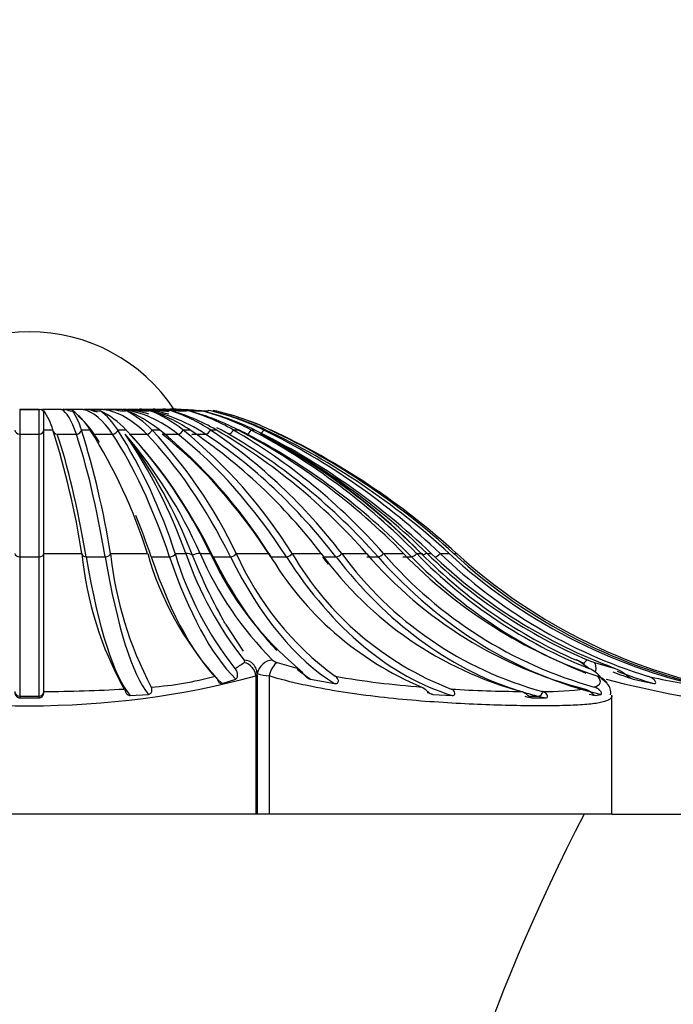
# Model space of a CAD drawing. Units: millimetres. Extents: x -359 to 1378, y -4 to 1281.
# Drawn here: x 205 to 218, y 871 to 891 of the extents above; entities that cross this region are included whole.
import ezdxf
from ezdxf import colors
from ezdxf.entities.mleader import LeaderData, LeaderLine
from ezdxf.math import Vec2, Vec3

# ---------------------------------------------------------------- set-up
doc = ezdxf.new("R2010")
doc.units = ezdxf.units.MM
doc.layers.add('DV4_Défaut', color=7, linetype='Continuous')
doc.layers.add('Défaut', color=7, linetype='Continuous')

# ---------------------------------------------------------------- blocks, each defined once
blk = doc.blocks.new('_DOT')
at = {"color": 0}
blk.add_line((0, 0), (-1, 0), dxfattribs=at)
at = {"color": 0, "const_width": 0.333}
blk.add_lwpolyline([(-0.1665, 0, 1), (0.1665, 0, 1)], format="xyb", close=True, dxfattribs=at)
blk = doc.blocks.new('SE3')
at = {"layer": 'DV4_Défaut', "color": 7, "linetype": 'Continuous'}
for p, q in [((204.873, 883.337), (204.873, 882.827)), ((204.873, 883.337), (204.873, 883.337)), ((205.273, 883.337), (204.873, 883.337)), ((205.273, 883.337), (205.273, 882.827)), ((205.274, 883.337), (205.273, 883.337)), ((205.739, 883.337), (205.344, 883.337)), ((205.344, 883.337), (205.344, 883.337)), ((205.739, 883.337), (205.344, 883.337)), ((205.373, 882.915), (205.373, 883.317)), ((205.74, 883.337), (205.739, 883.337)), ((206.189, 883.337), (205.808, 883.337)), ((205.808, 883.337), (205.808, 883.337)), ((206.189, 883.337), (205.808, 883.337)), ((206.189, 883.337), (206.189, 883.337)), ((206.611, 883.337), (206.254, 883.337)), ((206.611, 883.337), (206.254, 883.337)), ((206.611, 883.337), (206.611, 883.337)), ((206.995, 883.337), (206.671, 883.337)), ((206.995, 883.337), (206.705, 883.337)), ((206.995, 883.337), (206.995, 883.337)), ((207.331, 883.337), (207.105, 883.337)), ((207.332, 883.337), (207.331, 883.337)), ((207.613, 883.337), (207.453, 883.337)), ((207.613, 883.337), (207.613, 883.337)), ((207.831, 883.337), (207.743, 883.337)), ((204.873, 882.827), (204.873, 880.283)), ((204.873, 882.827), (205.273, 882.827)), ((205.273, 882.827), (205.273, 880.283)), ((205.373, 882.915), (205.56, 882.915)), ((205.373, 882.911), (205.373, 882.915)), ((205.373, 880.351), (205.373, 882.911)), ((205.56, 882.915), (205.561, 882.911)), ((205.652, 882.827), (206.047, 882.827)), ((206.152, 882.915), (206.334, 882.915)), ((206.153, 882.911), (206.152, 882.915)), ((206.334, 882.915), (206.336, 882.911)), ((206.417, 882.827), (206.797, 882.827)), ((206.904, 882.915), (207.077, 882.915)), ((206.907, 882.911), (206.904, 882.915)), ((207.077, 882.915), (207.081, 882.911)), ((207.148, 882.827), (207.505, 882.827)), ((207.611, 882.915), (207.771, 882.915)), ((207.615, 882.911), (207.611, 882.915)), ((207.771, 882.915), (207.776, 882.911)), ((207.829, 882.827), (208.153, 882.827)), ((208.256, 882.915), (208.398, 882.915)), ((208.261, 882.911), (208.256, 882.915)), ((208.398, 882.915), (208.404, 882.911)), ((208.442, 882.827), (208.724, 882.827)), ((208.822, 882.915), (208.944, 882.915)), ((208.828, 882.911), (208.822, 882.915)), ((208.944, 882.915), (208.95, 882.911)), ((209.296, 882.915), (209.394, 882.915)), ((209.303, 882.911), (209.296, 882.915)), ((209.394, 882.915), (209.401, 882.911)), ((209.666, 882.915), (209.738, 882.915)), ((209.674, 882.911), (209.666, 882.915)), ((209.738, 882.915), (209.746, 882.911)), ((209.923, 882.915), (209.967, 882.915)), ((209.931, 882.911), (209.923, 882.915)), ((209.967, 882.915), (209.975, 882.911)), ((210.06, 882.915), (210.075, 882.915)), ((210.069, 882.911), (210.06, 882.915)), ((210.075, 882.915), (210.083, 882.911)), ((204.873, 880.283), (204.873, 877.393)), ((204.873, 880.283), (205.273, 880.283)), ((205.273, 880.283), (205.273, 877.393)), ((205.373, 880.351), (206.163, 880.351)), ((205.373, 880.35), (205.373, 880.351)), ((205.373, 877.491), (205.373, 880.35)), ((206.163, 880.351), (206.163, 880.35)), ((206.251, 880.283), (206.646, 880.283)), ((206.755, 880.351), (207.525, 880.351)), ((206.755, 880.35), (206.755, 880.351)), ((207.525, 880.351), (207.525, 880.35)), ((207.599, 880.283), (207.979, 880.283)), ((208.095, 880.351), (208.316, 880.351)), ((208.096, 880.35), (208.095, 880.351)), ((208.612, 880.351), (208.827, 880.351)), ((208.827, 880.351), (208.828, 880.35)), ((208.885, 880.283), (209.241, 880.283)), ((209.361, 880.351), (210.036, 880.351)), ((209.362, 880.35), (209.361, 880.351)), ((210.036, 880.351), (210.037, 880.35)), ((210.077, 880.283), (210.401, 880.283)), ((210.522, 880.351), (211.124, 880.351)), ((210.523, 880.35), (210.522, 880.351)), ((211.124, 880.351), (211.125, 880.35)), ((211.178, 880.283), (211.429, 880.283)), ((211.548, 880.351), (212.062, 880.351)), ((211.549, 880.35), (211.548, 880.351)), ((212.062, 880.351), (212.063, 880.35)), ((212.065, 880.283), (212.301, 880.283)), ((212.415, 880.351), (212.828, 880.351)), ((212.416, 880.35), (212.415, 880.351)), ((212.813, 880.283), (212.994, 880.283)), ((212.828, 880.351), (212.83, 880.35)), ((213.101, 880.351), (213.198, 880.351)), ((213.102, 880.35), (213.101, 880.351)), ((213.321, 880.351), (213.404, 880.351)), ((213.404, 880.351), (213.405, 880.35)), ((213.589, 880.351), (213.774, 880.351)), ((213.591, 880.35), (213.589, 880.351)), ((213.774, 880.351), (213.776, 880.35)), ((213.868, 880.351), (213.93, 880.351)), ((213.869, 880.35), (213.868, 880.351)), ((213.93, 880.351), (213.931, 880.35)), ((209.515, 878.329), (209.144, 878.89)), ((210.211, 878.093), (210.647, 877.971)), ((216.79, 878.093), (217.217, 877.971)), ((209.799, 874.951), (209.799, 877.836)), ((209.068, 877.657), (209.351, 877.75)), ((209.768, 877.813), (209.768, 874.951)), ((210.041, 877.813), (210.041, 874.951)), ((210.899, 877.75), (211.4, 877.657)), ((217.05, 877.657), (216.948, 877.75)), ((217.59, 877.75), (218.016, 877.657)), ((205.373, 877.489), (205.373, 877.491)), ((207.166, 877.408), (207.54, 877.432)), ((213.439, 877.432), (213.84, 877.408)), ((215.284, 877.491), (215.291, 877.489)), ((215.715, 877.489), (215.709, 877.491)), ((216.8, 877.408), (216.928, 877.432)), ((204.873, 877.393), (204.873, 877.359)), ((204.873, 877.393), (205.273, 877.393)), ((204.873, 877.359), (205.273, 877.359)), ((205.273, 877.393), (205.273, 877.359)), ((215.43, 877.393), (215.628, 877.393)), ((215.501, 877.359), (215.784, 877.359)), ((217.144, 874.951), (217.144, 877.413)), ((209.768, 874.951), (200.379, 874.951)), ((209.799, 874.951), (209.768, 874.951)), ((210.041, 874.951), (209.798, 874.951)), ((217.144, 874.951), (210.041, 874.951)), ((217.144, 874.951), (220.073, 874.951))]:
    blk.add_line(p, q, dxfattribs=at)
for centre, radius, start, end in [((205.073, 881.355), 3.595, 90, 146.5517), ((205.073, 881.355), 3.595, 33.4483, 90), ((205.273, 883.437), 0.1, 270.563, 290.999), ((205.345, 883.437), 0.1, 249.0018, 269.4168), ((205.739, 883.433), 0.0957, 270.5869, 291.4859), ((205.809, 883.433), 0.0957, 253.9439, 269.3515), ((206.188, 883.424), 0.0873, 270.6606, 292.5172), ((206.61, 883.412), 0.0756, 270.81, 294.2175), ((206.994, 883.399), 0.0619, 271.0959, 296.8168), ((207.33, 883.384), 0.0475, 271.6664, 300.7249), ((207.611, 883.371), 0.0338, 272.9234, 306.6796), ((205.073, 925.318), 41.982, 269.727, 270.273), ((204.041, 882.456), 1.587, 16.8116, 32.873), ((204.633, 882.456), 1.587, 16.8041, 32.8612), ((205.052, 882.112), 1.513, 32.0615, 52.8193), ((205.622, 882.112), 1.513, 32.0553, 52.8132), ((205.66, 881.576), 1.949, 43.3861, 63.2857), ((206.195, 881.576), 1.949, 43.3817, 63.2827), ((206.147, 880.901), 2.587, 51.1305, 69.0743), ((206.632, 880.901), 2.587, 51.1274, 69.0727), ((206.56, 880.152), 3.319, 56.3748, 72.5341), ((206.985, 880.152), 3.318, 56.3726, 72.5332), ((206.911, 879.403), 4.058, 59.9391, 74.7155), ((207.264, 879.404), 4.057, 59.9376, 74.715), ((207.199, 878.728), 4.728, 62.3381, 76.1173), ((207.471, 878.728), 4.727, 62.337, 76.1171), ((207.422, 878.192), 5.261, 63.8802, 76.9932), ((207.607, 878.192), 5.26, 63.8794, 76.9931), ((207.576, 877.848), 5.603, 64.7439, 77.4757), ((207.67, 877.848), 5.603, 64.7434, 77.4758), ((207.659, 877.729), 5.721, 67.4381, 74.2026), ((188.456, 877.54), 17.928, 9.022, 17.4331), ((189.056, 877.542), 17.92, 9.0212, 17.4361), ((196.77, 876.913), 11.291, 17.7277, 32.0863), ((197.344, 876.915), 11.288, 17.7261, 32.0897), ((197.895, 876.629), 11.066, 19.6583, 34.066), ((199.07, 876.098), 10.448, 24.0227, 40.096), ((198.865, 876.642), 10.269, 20.9593, 37.0371), ((199.606, 875.937), 10.223, 25.5837, 43.0181), ((200.144, 875.939), 10.22, 25.5817, 43.0216), ((201.066, 874.707), 10.599, 32.1801, 50.7233), ((201.554, 874.709), 10.596, 32.1779, 50.7266), ((201.963, 873.343), 11.534, 37.4186, 56.0541), ((202.39, 873.345), 11.531, 37.4162, 56.0572), ((202.566, 871.979), 12.66, 41.4021, 59.7165), ((202.921, 871.982), 12.656, 41.3998, 59.7194), ((202.987, 870.749), 13.75, 44.2953, 62.1924), ((203.261, 870.752), 13.746, 44.2929, 62.1951), ((203.277, 869.773), 14.645, 46.2497, 63.786), ((203.273, 870.495), 13.987, 44.8004, 61.8407), ((203.245, 869.961), 14.473, 45.8808, 62.7421), ((203.664, 871.013), 13.347, 44.1842, 62.2731), ((203.464, 869.776), 14.641, 46.2474, 63.7886), ((203.462, 869.146), 15.229, 47.3778, 64.6788), ((203.558, 869.149), 15.224, 47.3754, 64.6813), ((203.554, 868.93), 15.431, 47.7465, 64.9665), ((213.289, 881.033), 7.159, 185.475, 209.1879), ((214.291, 881.138), 7.576, 185.9671, 207.9746), ((213.743, 882.109), 6.461, 195.7928, 221.7408), ((214.894, 882.377), 7.094, 196.6024, 218.4008), ((215.288, 882.735), 7.368, 198.8702, 218.5596), ((215.166, 883.191), 7.142, 203.4296, 224.9926), ((214.976, 883.167), 6.763, 204.6139, 230.204), ((215.186, 882.949), 6.378, 204.0475, 233.7315), ((215.754, 883.703), 6.627, 210.3919, 247.4216), ((216.177, 883.645), 6.544, 210.2332, 248.8526), ((217.26, 884.821), 7.592, 216.0807, 254.9121), ((217.702, 884.847), 7.621, 216.1586, 254.835), ((218.793, 886.15), 8.885, 220.7566, 255.679), ((219.174, 886.188), 8.93, 220.8196, 254.4603), ((220.097, 887.396), 10.123, 224.1149, 251.3229), ((220.429, 887.478), 10.223, 224.2116, 248.4452), ((220.61, 887.69), 10.431, 224.7161, 246.2695), ((220.879, 888.138), 10.852, 225.8511, 247.0959), ((220.991, 888.261), 10.96, 226.2001, 249.8599), ((221.158, 888.234), 10.928, 226.1755, 252.5886), ((221.523, 888.76), 11.435, 227.3473, 257.7922), ((221.616, 888.758), 11.432, 227.3451, 258.8385), ((221.751, 888.956), 11.628, 227.7444, 260.4121), ((208.747, 879.09), 1.264, 297.695, 307.9546), ((209.518, 877.863), 0.275, 354.4069, 45.1223), ((210.277, 878.344), 0.259, 231.2345, 255.2377), ((216.065, 877.274), 0.939, 56.8977, 68.5331), ((216.188, 877.593), 0.593, 57.5416, 67.7573), ((213.825, 874.243), 4.691, 52.6137, 55.1522), ((217.209, 879.464), 1.434, 247.2888, 252.9985), ((210.162, 879.023), 1.216, 252.567, 264.2646), ((216.407, 877.359), 0.667, 35.8379, 66.4627), ((205.073, 895.341), 18.146, 255.0057, 284.9943), ((207.091, 884.627), 7.062, 274.1306, 285.025), ((214.632, 896.378), 18.848, 260.1669, 265.6697), ((216.76, 877.481), 0.34, 30.8515, 73.6178), ((222.01, 896.464), 19.367, 255.0922, 264.2596), ((216.9, 877.482), 0.225, 345.3842, 48.4349), ((221.716, 895.264), 17.872, 257.6319, 261.6007), ((205.218, 909.912), 32.421, 270.2744, 273.22), ((215.613, 908.23), 30.741, 266.6487, 269.3878), ((215.756, 884.437), 6.946, 269.6101, 276.9457), ((253.587, 855.801), 41.674, 152.645, 170.3189)]:
    blk.add_arc(centre, radius, start, end, dxfattribs=at)
for centre, major_axis, ratio, start_param, end_param in [((205.677, 877.745), (0, 5.606), 0.156434, 5.847501, 6.212523), ((205.686, 877.745), (0, 5.606), 0.309017, -0.134484, -0.070662), ((205.686, 877.745), (0, 5.606), 0.309017, -0.435684, -0.231369), ((206.066, 877.745), (0, 5.606), 0.309017, 5.847501, 6.212523), ((206.074, 877.745), (0, 5.606), 0.45399, 6.123653, 6.212523), ((206.431, 877.745), (0, 5.606), 0.45399, 5.847501, 6.212523), ((206.762, 877.745), (0, 5.606), 0.587785, 5.847501, 6.212523), ((206.769, 877.745), (0, 5.606), 0.707107, 6.0858, 6.212523), ((207.052, 877.745), (0, 5.606), 0.707107, 5.847501, 6.212523), ((207.057, 877.745), (0, 5.606), 0.809017, 6.081643, 6.212523), ((207.292, 877.745), (0, 5.606), 0.809017, 6.135481, 6.212523), ((207.297, 877.745), (0, 5.606), 0.891007, 6.150326, 6.212523), ((207.479, 877.745), (0, 5.606), 0.891007, 6.182283, 6.212523), ((207.292, 877.745), (0, 5.606), 0.809017, -0.435684, -0.375999), ((204.873, 882.915), (-0.1, 0), 0.873947, 0.038074, 1.570796), ((205.273, 882.915), (-0.1, 0), 0.873947, 1.570796, 3.103519), ((205.66, 882.915), (0.0963, 0.0271), 0.863187, 2.864639, 4.397362), ((204.639, 868.944), (0, 15.319), 0.156434, -0.737473, -0.436482), ((206.055, 882.915), (-0.0963, -0.0271), 0.863187, 1.255769, 2.788492), ((205.034, 868.944), (0, 15.319), 0.156434, -0.737473, -0.436482), ((206.432, 882.915), (0.0874, 0.0486), 0.831173, 3.806228, 4.123098), ((204.416, 868.944), (0, 15.319), 0.309017, -0.462487, -0.436482), ((206.812, 882.915), (-0.0874, -0.0486), 0.831173, 0.981505, 2.514228), ((204.796, 868.944), (0, 15.319), 0.309017, -0.737473, -0.436482), ((204.208, 868.944), (0, 15.319), 0.45399, -0.737473, -0.436482), ((207.527, 882.915), (-0.0775, -0.0632), 0.778693, 0.761793, 2.294516), ((204.565, 868.944), (0, 15.319), 0.45399, -0.737473, -0.436482), ((204.022, 868.944), (0, 15.319), 0.587785, 5.545712, 5.846704), ((208.181, 882.915), (-0.0687, -0.0726), 0.707038, 0.589582, 2.122305), ((204.346, 868.944), (0, 15.319), 0.587785, 5.545712, 5.846704), ((208.759, 882.915), (-0.0618, -0.0786), 0.617974, 0.452402, 1.985125), ((204.145, 868.944), (0, 15.319), 0.707107, 5.545712, 5.846704), ((209.246, 882.915), (-0.0566, -0.0824), 0.513693, 0.339447, 1.87217), ((203.967, 868.944), (0, 15.319), 0.809017, 5.545712, 5.846704), ((207.479, 877.745), (0, 5.606), 0.891007, -0.435684, -0.394041), ((209.63, 882.915), (-0.0529, -0.0848), 0.396764, 0.242756, 1.775479), ((203.816, 868.944), (0, 15.319), 0.891007, 5.545712, 5.846704), ((209.902, 882.915), (-0.0505, -0.0863), 0.270064, 0.156624, 1.689347), ((204.416, 868.944), (0, 15.319), 0.309017, -0.737473, -0.650159), ((204.873, 880.352), (-0.1, 0), 0.690568, 0.030427, 1.570796), ((205.273, 880.352), (-0.1, 0), 0.690568, 1.570796, 3.111165), ((206.262, 880.352), (0.0989, 0.0148), 0.682066, 2.956439, 4.496808), ((207.485, 888.949), (0, -11.719), 0.156434, -0.738536, -0.174772), ((206.657, 880.352), (-0.0989, -0.0148), 0.682066, 1.355215, 2.895584), ((207.88, 888.949), (0, -11.719), 0.156434, -0.738536, -0.186226), ((210.037, 888.949), (0, -11.719), 0.309017, 5.54465, 6.012443), ((208.002, 880.352), (-0.0959, -0.0283), 0.656769, 1.148576, 2.688945), ((210.417, 888.949), (0, -11.719), 0.309017, -0.738536, -0.298991), ((208.242, 880.13), (0.281, 0.106), 0.695336, 0.494856, 1.057646), ((208.532, 880.13), (0.272, 0.126), 0.670633, 0.981787, 1.544577), ((212.467, 888.949), (0, -11.719), 0.45399, -0.738536, -0.439129), ((209.274, 880.352), (-0.0918, -0.0398), 0.6153, 0.957072, 2.497441), ((212.823, 888.949), (0, -11.719), 0.45399, 5.54465, 6.012443), ((210.443, 880.352), (-0.0872, -0.0489), 0.558681, 0.783139, 2.323508), ((215.038, 888.949), (0, -11.719), 0.587785, 5.54465, 6.108413), ((216.725, 888.949), (0, -11.719), 0.707107, -0.738536, -0.71936), ((211.48, 880.352), (-0.0829, -0.056), 0.488305, 0.626172, 2.166541), ((217.008, 888.949), (0, -11.719), 0.707107, 5.54465, 6.056454), ((212.359, 880.352), (-0.0791, -0.0611), 0.405905, 0.483827, 2.024196), ((218.683, 888.949), (0, -11.719), 0.809017, 5.54465, 6.096959), ((213.059, 880.352), (-0.0762, -0.0648), 0.313511, 0.35308, 1.893449), ((220.024, 888.949), (0, -11.719), 0.891007, 5.54465, 5.950168), ((213.013, 880.13), (-0.212, -0.212), 0.312721, 2.893843, 3.428369), ((213.133, 880.13), (0.209, 0.216), 0.253082, 0.257267, 0.820057), ((213.562, 880.352), (-0.074, -0.0672), 0.213397, 0.230816, 1.771185), ((209.487, 877.813), (-0.193, 0.23), 0.902171, 4.064579, 5.399523), ((209.487, 877.863), (-0.227, -0.196), 0.873961, 3.140955, 3.925125), ((210.07, 877.863), (0.205, 0.219), 0.842911, 0.673962, 2.238156), ((210.167, 877.813), (0.091, 0.286), 0.404232, 0.36372, 1.698664), ((216.311, 877.863), (-0.12, -0.275), 0.393056, 3.153639, 3.304681), ((216.408, 877.813), (-0.17, -0.247), 0.871631, 3.140598, 3.444524), ((216.553, 877.863), (0.116, 0.277), 0.318096, 0.139548, 0.854072), ((216.69, 877.813), (0.088, 0.287), 0.330501, 5.095223, 6.148545), ((212.467, 888.949), (0, -11.719), 0.45399, -0.353158, -0.298991), ((220.873, 888.949), (0, -11.719), 0.951057, 5.944391, 5.984194), ((220.997, 888.949), (0, -11.719), 0.951057, 5.940712, 6.012443), ((204.873, 877.49), (-0.1, 0), 0.971986, 0.011668, 1.570796), ((205.273, 877.49), (0.1, 0), 0.971986, 4.712389, 6.271517), ((214.714, 888.949), (0, -11.719), 0.587785, -0.203534, -0.186226), ((217.008, 888.949), (0, -11.719), 0.707107, -0.208421, -0.167271), ((215.645, 877.49), (-0.0324, -0.0946), 0.687298, 0.230848, 1.789976), ((218.448, 888.949), (0, -11.719), 0.809017, -0.187558, -0.174772), ((216.214, 884.653), (0, -7.363), 0.707107, -0.167627, -0.137367), ((216.497, 884.653), (0, -7.363), 0.707107, -0.167627, -0.137367)]:
    blk.add_ellipse(centre, major_axis=major_axis, ratio=ratio, start_param=start_param, end_param=end_param, dxfattribs=at)
for points, knots in [([(205.373, 883.317), (205.373, 883.309), (205.372, 883.307), (205.371, 883.304), (205.37, 883.303), (205.368, 883.301), (205.367, 883.301), (205.363, 883.302), (205.36, 883.303), (205.352, 883.309), (205.347, 883.315), (205.33, 883.329), (205.32, 883.338), (205.309, 883.344)], [0, 0, 0, 0, 0.03125, 0.03125, 0.0625, 0.0625, 0.125, 0.125, 0.25, 0.25, 0.5, 0.5, 1, 1, 1, 1]), ([(205.966, 883.317), (205.965, 883.309), (205.963, 883.307), (205.959, 883.304), (205.957, 883.303), (205.951, 883.301), (205.947, 883.301), (205.935, 883.302), (205.927, 883.303), (205.902, 883.309), (205.886, 883.315), (205.838, 883.329), (205.806, 883.338), (205.774, 883.344)], [0, 0, 0, 0, 0.03125, 0.03125, 0.0625, 0.0625, 0.125, 0.125, 0.25, 0.25, 0.5, 0.5, 1, 1, 1, 1]), ([(206.536, 883.317), (206.535, 883.309), (206.531, 883.307), (206.525, 883.304), (206.521, 883.303), (206.512, 883.301), (206.505, 883.301), (206.485, 883.302), (206.472, 883.303), (206.432, 883.309), (206.406, 883.315), (206.327, 883.329), (206.274, 883.338), (206.221, 883.344)], [0, 0, 0, 0, 0.03125, 0.03125, 0.0625, 0.0625, 0.125, 0.125, 0.25, 0.25, 0.5, 0.5, 1, 1, 1, 1]), ([(207.071, 883.317), (207.07, 883.309), (207.064, 883.307), (207.055, 883.304), (207.05, 883.303), (207.037, 883.301), (207.028, 883.301), (207.001, 883.302), (206.983, 883.303), (206.929, 883.309), (206.893, 883.315), (206.785, 883.329), (206.713, 883.338), (206.641, 883.344)], [0, 0, 0, 0, 0.03125, 0.03125, 0.0625, 0.0625, 0.125, 0.125, 0.25, 0.25, 0.5, 0.5, 1, 1, 1, 1]), ([(207.556, 883.317), (207.555, 883.309), (207.547, 883.307), (207.536, 883.304), (207.531, 883.303), (207.514, 883.301), (207.503, 883.301), (207.469, 883.302), (207.447, 883.303), (207.38, 883.309), (207.335, 883.315), (207.201, 883.329), (207.111, 883.338), (207.022, 883.344)], [0, 0, 0, 0, 0.03125, 0.03125, 0.0625, 0.0625, 0.125, 0.125, 0.25, 0.25, 0.5, 0.5, 1, 1, 1, 1]), ([(207.981, 883.317), (207.978, 883.309), (207.97, 883.307), (207.957, 883.304), (207.951, 883.303), (207.931, 883.301), (207.918, 883.301), (207.879, 883.302), (207.852, 883.303), (207.774, 883.309), (207.721, 883.315), (207.564, 883.329), (207.46, 883.338), (207.355, 883.344)], [0, 0, 0, 0, 0.03125, 0.03125, 0.0625, 0.0625, 0.125, 0.125, 0.25, 0.25, 0.5, 0.5, 1, 1, 1, 1]), ([(208.333, 883.317), (208.331, 883.309), (208.322, 883.307), (208.307, 883.304), (208.3, 883.303), (208.278, 883.301), (208.263, 883.301), (208.219, 883.302), (208.189, 883.303), (208.101, 883.309), (208.043, 883.315), (207.866, 883.329), (207.749, 883.338), (207.631, 883.344)], [0, 0, 0, 0, 0.03125, 0.03125, 0.0625, 0.0625, 0.125, 0.125, 0.25, 0.25, 0.5, 0.5, 1, 1, 1, 1]), ([(207.845, 883.344), (207.844, 883.343), (207.844, 883.342), (207.843, 883.342), (207.839, 883.339), (207.835, 883.337), (207.831, 883.337)], [0, 0, 0, 0, 0.152836, 0.152836, 0.152836, 1, 1, 1, 1]), ([(208.606, 883.317), (208.603, 883.309), (208.593, 883.307), (208.577, 883.304), (208.569, 883.303), (208.545, 883.301), (208.529, 883.301), (208.482, 883.302), (208.45, 883.303), (208.354, 883.309), (208.291, 883.315), (208.1, 883.329), (207.972, 883.338), (207.845, 883.344)], [0, 0, 0, 0, 0.03125, 0.03125, 0.0625, 0.0625, 0.125, 0.125, 0.25, 0.25, 0.5, 0.5, 1, 1, 1, 1]), ([(207.99, 883.344), (207.99, 883.343), (207.99, 883.342), (207.989, 883.342), (207.987, 883.339), (207.985, 883.337), (207.982, 883.337)], [0, 0, 0, 0, 0.152836, 0.152836, 0.152836, 1, 1, 1, 1]), ([(208.791, 883.317), (208.788, 883.309), (208.778, 883.307), (208.761, 883.304), (208.753, 883.303), (208.728, 883.301), (208.711, 883.301), (208.661, 883.302), (208.627, 883.303), (208.526, 883.309), (208.46, 883.315), (208.259, 883.329), (208.125, 883.338), (207.99, 883.344)], [0, 0, 0, 0, 0.03125, 0.03125, 0.0625, 0.0625, 0.125, 0.125, 0.25, 0.25, 0.5, 0.5, 1, 1, 1, 1]), ([(208.751, 883.302), (208.728, 883.303), (208.705, 883.304), (208.614, 883.309), (208.545, 883.315), (208.339, 883.329), (208.202, 883.338), (208.064, 883.344)], [0, 0, 0, 0, 0.099645, 0.099645, 0.399763, 0.399763, 1, 1, 1, 1]), ([(209.142, 878.887), (209.104, 878.954), (209.066, 879.022), (208.826, 879.463), (208.633, 879.872), (208.454, 880.315)], [0, 0, 0, 0, 0.15623, 0.15623, 1, 1, 1, 1]), ([(209.351, 877.75), (209.369, 877.757), (209.38, 877.776), (209.391, 877.818), (209.391, 877.842), (209.379, 877.908), (209.357, 877.946), (209.335, 877.971)], [0, 0, 0, 0, 0.25, 0.25, 0.5, 0.5, 1, 1, 1, 1]), ([(210.647, 877.971), (210.68, 877.946), (210.707, 877.909), (210.762, 877.842), (210.783, 877.818), (210.833, 877.776), (210.863, 877.757), (210.899, 877.75)], [0, 0, 0, 0, 0.5, 0.5, 0.75, 0.75, 1, 1, 1, 1]), ([(217.217, 877.971), (217.285, 877.946), (217.346, 877.909), (217.436, 877.842), (217.465, 877.818), (217.526, 877.776), (217.558, 877.757), (217.59, 877.75)], [0, 0, 0, 0, 0.5, 0.5, 0.75, 0.75, 1, 1, 1, 1]), ([(208.922, 877.807), (208.938, 877.792), (208.951, 877.769), (208.979, 877.719), (208.991, 877.698), (209.02, 877.669), (209.031, 877.661), (209.051, 877.654), (209.06, 877.654), (209.068, 877.657)], [0, 0, 0, 0, 0.5, 0.5, 0.75, 0.75, 0.875, 0.875, 1, 1, 1, 1]), ([(217.144, 877.399), (217.144, 877.395), (217.144, 877.391), (217.139, 877.357), (217.115, 877.332), (217.028, 877.289), (216.965, 877.271), (216.802, 877.241), (216.703, 877.23), (216.468, 877.211), (216.331, 877.205), (216.029, 877.196), (215.863, 877.194), (215.502, 877.194), (215.305, 877.196), (214.891, 877.205), (214.674, 877.211), (214.222, 877.229), (213.985, 877.241), (213.498, 877.271), (213.251, 877.288), (212.5, 877.353), (211.98, 877.412), (211.232, 877.533), (210.987, 877.579), (210.503, 877.685), (210.267, 877.745), (210.041, 877.813)], [0, 0, 0, 0, 0.0097555, 0.0097555, 0.0859281, 0.0859281, 0.1621008, 0.1621008, 0.2382734, 0.2382734, 0.3144461, 0.3144461, 0.3906187, 0.3906187, 0.4667914, 0.4667914, 0.5429641, 0.5429641, 0.6191367, 0.6191367, 0.6953094, 0.6953094, 0.8476547, 0.8476547, 0.9238273, 0.9238273, 1, 1, 1, 1]), ([(211.4, 877.657), (211.413, 877.654), (211.427, 877.654), (211.453, 877.661), (211.464, 877.669), (211.484, 877.698), (211.48, 877.719), (211.461, 877.769), (211.437, 877.792), (211.413, 877.807)], [0, 0, 0, 0, 0.125, 0.125, 0.25, 0.25, 0.5, 0.5, 1, 1, 1, 1]), ([(216.782, 877.584), (216.851, 877.607), (216.892, 877.636), (216.917, 877.71), (216.9, 877.754), (216.856, 877.807)], [0, 0, 0, 0, 0.5, 0.5, 1, 1, 1, 1]), ([(218.016, 877.657), (218.026, 877.654), (218.037, 877.654), (218.053, 877.661), (218.058, 877.669), (218.057, 877.698), (218.04, 877.719), (217.984, 877.769), (217.937, 877.792), (217.888, 877.807)], [0, 0, 0, 0, 0.125, 0.125, 0.25, 0.25, 0.5, 0.5, 1, 1, 1, 1]), ([(204.773, 877.489), (204.773, 877.48), (204.772, 877.459), (204.787, 877.415), (204.796, 877.398), (204.826, 877.37), (204.849, 877.36), (204.873, 877.359)], [0, 0, 0, 0, 0.5, 0.5, 0.75, 0.75, 1, 1, 1, 1]), ([(205.273, 877.359), (205.298, 877.36), (205.32, 877.37), (205.351, 877.398), (205.36, 877.415), (205.375, 877.458), (205.373, 877.48), (205.373, 877.489)], [0, 0, 0, 0, 0.25, 0.25, 0.5, 0.5, 1, 1, 1, 1]), ([(207.039, 877.542), (207.047, 877.532), (207.052, 877.513), (207.073, 877.467), (207.083, 877.449), (207.119, 877.417), (207.144, 877.407), (207.166, 877.408)], [0, 0, 0, 0, 0.5, 0.5, 0.75, 0.75, 1, 1, 1, 1]), ([(207.54, 877.432), (207.565, 877.434), (207.584, 877.447), (207.608, 877.479), (207.613, 877.497), (207.618, 877.547), (207.608, 877.572), (207.6, 877.584)], [0, 0, 0, 0, 0.25, 0.25, 0.5, 0.5, 1, 1, 1, 1]), ([(213.209, 877.584), (213.241, 877.572), (213.27, 877.546), (213.321, 877.497), (213.34, 877.479), (213.385, 877.447), (213.412, 877.434), (213.439, 877.432)], [0, 0, 0, 0, 0.5, 0.5, 0.75, 0.75, 1, 1, 1, 1]), ([(213.84, 877.408), (213.863, 877.407), (213.884, 877.417), (213.899, 877.449), (213.896, 877.468), (213.873, 877.512), (213.844, 877.532), (213.816, 877.542)], [0, 0, 0, 0, 0.25, 0.25, 0.5, 0.5, 1, 1, 1, 1]), ([(215.291, 877.489), (215.324, 877.48), (215.355, 877.459), (215.404, 877.415), (215.422, 877.398), (215.461, 877.37), (215.483, 877.36), (215.501, 877.359)], [0, 0, 0, 0, 0.5, 0.5, 0.75, 0.75, 1, 1, 1, 1]), ([(215.784, 877.359), (215.8, 877.36), (215.811, 877.37), (215.815, 877.398), (215.81, 877.415), (215.781, 877.458), (215.749, 877.48), (215.715, 877.489)], [0, 0, 0, 0, 0.25, 0.25, 0.5, 0.5, 1, 1, 1, 1]), ([(216.596, 877.542), (216.635, 877.532), (216.671, 877.513), (216.724, 877.467), (216.742, 877.449), (216.776, 877.417), (216.791, 877.407), (216.8, 877.408)], [0, 0, 0, 0, 0.5, 0.5, 0.75, 0.75, 1, 1, 1, 1]), ([(216.928, 877.432), (216.935, 877.434), (216.935, 877.447), (216.924, 877.479), (216.913, 877.497), (216.869, 877.547), (216.826, 877.572), (216.782, 877.584)], [0, 0, 0, 0, 0.25, 0.25, 0.5, 0.5, 1, 1, 1, 1])]:
    blk.add_open_spline(points, degree=3, knots=knots, dxfattribs=at)
for points in [[(209.525, 878.093), (209.542, 878.107), (209.542, 878.124), (209.526, 878.142)], [(209.799, 877.836), (209.799, 877.827), (209.789, 877.82), (209.768, 877.813)]]:
    blk.add_open_spline(points, degree=3, dxfattribs=at)

msp = doc.modelspace()

# ---------------------------------------------------------------- block references
at = {"layer": 'Défaut'}
msp.add_blockref('SE3', (0, 0), dxfattribs=at)

# ---------------------------------------------------------------- leaders
at = {"layer": 'Défaut', "color": 7, "linetype": 'Continuous'}
ml = msp.add_multileader_mtext('Standard', dxfattribs=at)
ml.set_content('{\\pxsm0.9;\\fSolid Edge ISO|b1||i0||c0|p34;\\W1.;22/03/2010\\P}', color=256)
ml.set_leader_properties()
ml.set_arrow_properties(name='DOT')
ml.build(insert=Vec2(0, 0))
ml.multileader.update_dxf_attribs({"leader_type": 0, "dogleg_length": 0, "arrow_head_size": 12})
ctx = ml.context
ctx.base_point, ctx.char_height, ctx.arrow_head_size, ctx.landing_gap_size = Vec3(919.426, 1274.198), 12, 12, 4.2
notes = []
notes.append((ctx, [(0, (0, 0, 0), (0, 0), (1, 0), 1, [])]))
ctx.mtext.insert = Vec3(921.426, 1280.318)
for ctx, leaders in notes:
    for number, flags, end, landing, length, lines in leaders:
        leader = LeaderData()
        leader.index, (leader.has_last_leader_line, leader.has_dogleg_vector, leader.attachment_direction) = number, flags
        leader.last_leader_point, leader.dogleg_vector, leader.dogleg_length = Vec3(end), Vec3(landing), length
        for number, points, colour, breaks in lines:
            line = LeaderLine()
            line.index, line.vertices, line.color, line.breaks = number, Vec3.list(points), colors.encode_raw_color(colour), breaks
            leader.lines.append(line)
        ctx.leaders.append(leader)

doc.saveas('drawing.dxf')
